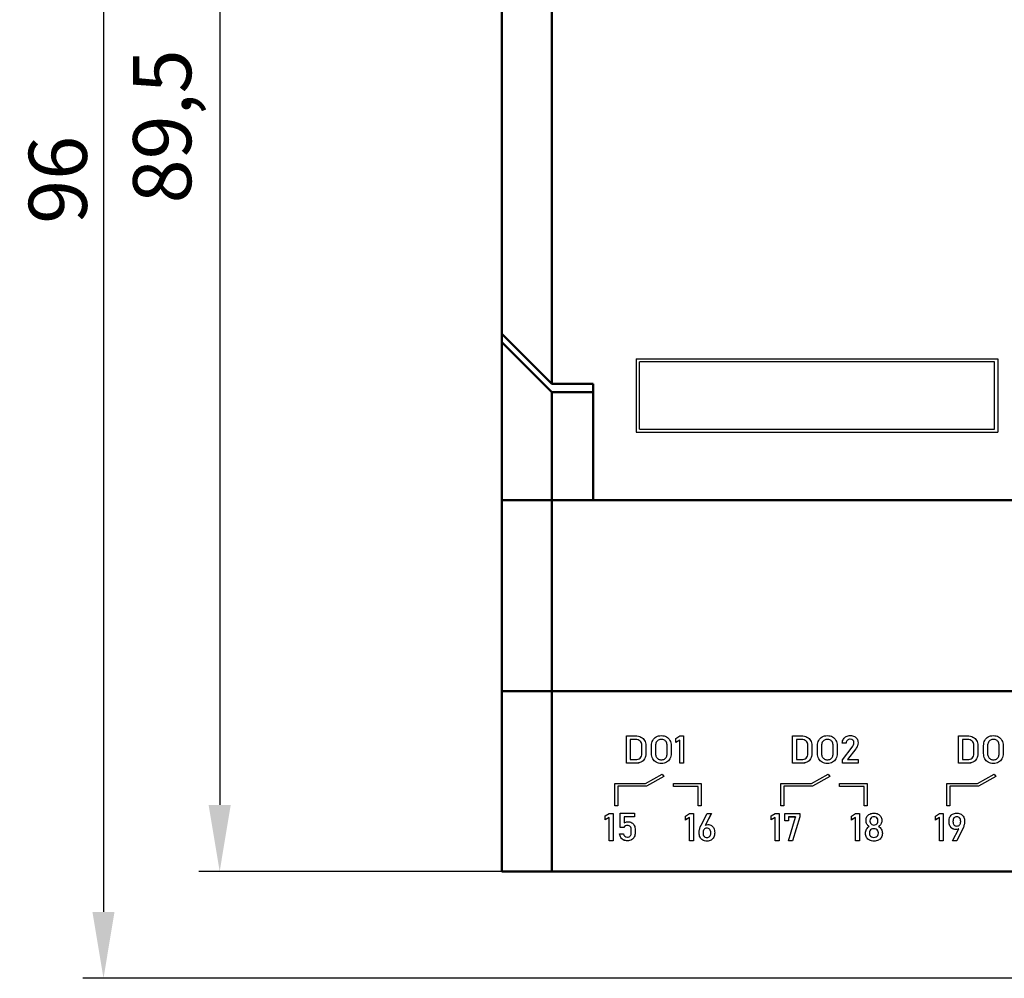
# Model space of a CAD drawing. Units: millimetres. Extents: x -174 to 1035, y 0 to 420.
# Drawn here: x 856 to 916, y 156 to 213 of the extents above; entities that cross this region are included whole.
import ezdxf

# ---------------------------------------------------------------- set-up
doc = ezdxf.new("R2010")
doc.units = ezdxf.units.MM
doc.layers.add('main', color=5, linetype='Continuous', lineweight=50)
doc.layers.add('РАЗМЕРЫ', color=7, linetype='Continuous', lineweight=25)
doc.layers.add('text', color=250, linetype='Continuous')
doc.styles.add('GOST', font='GOST.shx', dxfattribs={"width": 0.8, "oblique": 15})
doc.dimstyles.new('GOST', dxfattribs={"dimscale": 0, "dimtxt": 3.5, "dimasz": 4, "dimexe": 1.25, "dimexo": 0, "dimgap": 1, "dimtad": 1, "dimrnd": 0.5, "dimtxsty": 'GOST', "dimcen": 1, "dimclrd": 256, "dimclre": 256, "dimadec": 0, "dimazin": 2, "dimtfac": 1, "dimtdec": 4, "dimtmove": 0, "dimatfit": 1, "dimfxl": 1, "dimtolj": 1, "dimtzin": 0, "dimlwd": -1, "dimarcsym": 0})

# ---------------------------------------------------------------- blocks, each defined once
blk = doc.blocks.new('*D322')
at = {"layer": 'Defpoints', "color": 0}
for p in [(885.273, 251.828), (868.273, 162.128), (885.273, 162.128)]:
    blk.add_point(p, dxfattribs=at)
at = {"layer": 'РАЗМЕРЫ', "lineweight": -2}
for p, q in [((885.273, 251.828), (867.023, 251.828)), ((885.273, 162.128), (867.023, 162.128))]:
    blk.add_line(p, q, dxfattribs=at)
at = {"layer": 'РАЗМЕРЫ'}
blk.add_line((868.273, 247.828), (868.273, 166.128), dxfattribs=at)
for points in [[(868.939, 247.828), (867.606, 247.828), (868.273, 251.828)], [(867.606, 166.128), (868.939, 166.128), (868.273, 162.128)]]:
    blk.add_solid(points, dxfattribs=at)
at = {"layer": 'РАЗМЕРЫ', "color": 0, "ltscale": 0.4, "insert": (865.261, 206.978), "char_height": 3.5, "attachment_point": 5, "rotation": 90, "style": 'GOST'}
blk.add_mtext('89,5', dxfattribs=at)
blk = doc.blocks.new('*D324')
at = {"layer": 'Defpoints', "color": 0}
for p in [(885.273, 251.828), (861.273, 155.689), (922.723, 155.689)]:
    blk.add_point(p, dxfattribs=at)
at = {"layer": 'РАЗМЕРЫ', "lineweight": -2}
for p, q in [((885.273, 251.828), (860.023, 251.828)), ((922.723, 155.689), (860.023, 155.689))]:
    blk.add_line(p, q, dxfattribs=at)
at = {"layer": 'РАЗМЕРЫ'}
blk.add_line((861.273, 247.828), (861.273, 159.689), dxfattribs=at)
for points in [[(861.939, 247.828), (860.606, 247.828), (861.273, 251.828)], [(860.606, 159.689), (861.939, 159.689), (861.273, 155.689)]]:
    blk.add_solid(points, dxfattribs=at)
at = {"layer": 'РАЗМЕРЫ', "color": 0, "ltscale": 0.4, "insert": (858.523, 203.759), "char_height": 3.5, "attachment_point": 5, "rotation": 90, "style": 'GOST'}
blk.add_mtext('\\A1;96', dxfattribs=at)

msp = doc.modelspace()

# ---------------------------------------------------------------- linework, layer by layer
at = {"layer": 'main'}
for p, q in [((888.273, 222.478), (888.273, 191.478)), ((885.273, 194.478), (885.273, 219.478)), ((888.273, 191.478), (885.273, 194.478)), ((885.273, 193.978), (885.273, 194.478)), ((885.273, 184.478), (885.273, 193.978)), ((885.273, 193.978), (888.273, 190.978)), ((890.773, 191.478), (888.273, 191.478)), ((888.273, 190.978), (888.273, 184.478)), ((888.273, 190.978), (890.773, 190.978)), ((890.773, 184.478), (890.773, 191.478)), ((890.773, 190.978), (890.773, 184.478)), ((888.273, 184.478), (885.273, 184.478)), ((885.273, 172.978), (885.273, 184.478)), ((890.773, 184.478), (888.273, 184.478)), ((888.273, 184.478), (888.273, 172.978)), ((967.773, 184.478), (890.773, 184.478)), ((888.273, 172.978), (885.273, 172.978)), ((885.273, 162.128), (885.273, 172.978)), ((970.273, 172.978), (888.273, 172.978)), ((888.273, 172.978), (888.273, 162.128)), ((888.273, 162.128), (885.273, 162.128)), ((970.273, 162.128), (888.273, 162.128))]:
    msp.add_line(p, q, dxfattribs=at)
at = {"layer": 'text'}
for p, q in [((893.353, 192.98), (893.353, 188.569)), ((893.353, 192.98), (915.142, 192.98)), ((893.553, 188.74), (893.553, 192.809)), ((914.943, 192.809), (893.553, 192.809)), ((914.943, 188.74), (914.943, 192.809)), ((915.142, 192.98), (915.142, 188.569)), ((893.553, 188.74), (914.943, 188.74)), ((893.353, 188.569), (915.142, 188.569)), ((892.772, 170.283), (893.304, 170.283)), ((892.772, 168.632), (892.772, 170.283)), ((895.742, 170.126), (895.981, 170.283)), ((895.981, 170.283), (896.216, 170.283)), ((896.216, 170.283), (896.216, 168.632)), ((902.772, 170.283), (903.304, 170.283)), ((902.772, 168.632), (902.772, 170.283)), ((912.772, 170.283), (913.304, 170.283)), ((912.772, 168.632), (912.772, 170.283)), ((893.311, 170.065), (893.007, 170.065)), ((893.007, 170.065), (893.007, 170.063)), ((893.007, 170.063), (893.007, 168.853)), ((893.311, 170.063), (893.007, 170.063)), ((893.7, 169.703), (893.7, 169.701)), ((893.7, 169.215), (893.7, 169.701)), ((893.941, 169.692), (893.941, 169.224)), ((894.287, 169.224), (894.287, 169.692)), ((894.528, 169.701), (894.528, 169.7)), ((894.528, 169.7), (894.528, 169.216)), ((895.224, 169.701), (895.224, 169.7)), ((895.224, 169.216), (895.224, 169.7)), ((895.466, 169.692), (895.466, 169.224)), ((895.742, 169.887), (895.742, 170.126)), ((895.981, 170.033), (895.742, 169.889)), ((895.981, 170.031), (895.742, 169.887)), ((895.981, 170.033), (895.981, 170.031)), ((895.981, 168.632), (895.981, 170.031)), ((903.311, 170.065), (903.007, 170.065)), ((903.007, 170.065), (903.007, 170.063)), ((903.007, 170.063), (903.007, 168.853)), ((903.311, 170.063), (903.007, 170.063)), ((903.7, 169.703), (903.7, 169.701)), ((903.7, 169.215), (903.7, 169.701)), ((903.941, 169.692), (903.941, 169.224)), ((904.287, 169.224), (904.287, 169.692)), ((904.528, 169.701), (904.528, 169.7)), ((904.528, 169.7), (904.528, 169.216)), ((905.224, 169.701), (905.224, 169.7)), ((905.224, 169.216), (905.224, 169.7)), ((905.466, 169.692), (905.466, 169.224)), ((906.008, 169.853), (905.765, 169.853)), ((905.765, 169.851), (905.765, 169.852)), ((906.008, 169.851), (905.765, 169.851)), ((906.008, 169.854), (906.008, 169.852)), ((906.008, 169.852), (906.008, 169.851)), ((906.478, 169.874), (906.478, 169.872)), ((906.478, 169.87), (906.478, 169.872)), ((906.722, 169.87), (906.722, 169.869)), ((913.311, 170.065), (913.007, 170.065)), ((913.007, 170.065), (913.007, 170.063)), ((913.007, 170.063), (913.007, 168.853)), ((913.311, 170.063), (913.007, 170.063)), ((913.7, 169.703), (913.7, 169.701)), ((913.7, 169.215), (913.7, 169.701)), ((913.941, 169.692), (913.941, 169.224)), ((914.287, 169.224), (914.287, 169.692)), ((914.528, 169.701), (914.528, 169.7)), ((914.528, 169.7), (914.528, 169.216)), ((915.224, 169.701), (915.224, 169.7)), ((915.224, 169.216), (915.224, 169.7)), ((915.466, 169.692), (915.466, 169.224)), ((905.786, 168.834), (906.37, 169.601)), ((906.582, 169.504), (906.097, 168.854)), ((906.582, 169.502), (906.097, 168.853)), ((893.302, 168.634), (892.772, 168.634)), ((893.302, 168.632), (892.772, 168.632)), ((893.007, 168.853), (893.311, 168.853)), ((896.216, 168.634), (895.981, 168.634)), ((896.216, 168.632), (895.981, 168.632)), ((903.302, 168.634), (902.772, 168.634)), ((903.302, 168.632), (902.772, 168.632)), ((903.007, 168.853), (903.311, 168.853)), ((905.786, 168.632), (905.786, 168.834)), ((906.731, 168.634), (905.786, 168.634)), ((906.731, 168.632), (905.786, 168.632)), ((906.097, 168.854), (906.097, 168.853)), ((906.097, 168.853), (906.731, 168.853)), ((906.731, 168.853), (906.731, 168.632)), ((913.302, 168.634), (912.772, 168.634)), ((913.302, 168.632), (912.772, 168.632)), ((913.007, 168.853), (913.311, 168.853)), ((893.924, 167.426), (894.927, 167.986)), ((894.927, 167.986), (895.019, 167.83)), ((903.924, 167.426), (904.927, 167.986)), ((904.927, 167.986), (905.019, 167.83)), ((913.924, 167.426), (914.927, 167.986)), ((914.927, 167.986), (915.019, 167.83)), ((892.073, 167.426), (893.924, 167.426)), ((892.073, 166.077), (892.073, 167.426)), ((895.018, 167.831), (893.973, 167.248)), ((895.019, 167.83), (893.973, 167.246)), ((895.602, 167.426), (897.273, 167.426)), ((895.602, 167.236), (895.602, 167.426)), ((897.273, 167.426), (897.273, 166.067)), ((902.073, 167.426), (903.924, 167.426)), ((902.073, 166.077), (902.073, 167.426)), ((905.018, 167.831), (903.973, 167.248)), ((905.019, 167.83), (903.973, 167.246)), ((905.602, 167.426), (907.273, 167.426)), ((905.602, 167.236), (905.602, 167.426)), ((907.273, 167.426), (907.273, 166.067)), ((912.073, 167.426), (913.924, 167.426)), ((912.073, 166.077), (912.073, 167.426)), ((915.018, 167.831), (913.973, 167.248)), ((915.019, 167.83), (913.973, 167.246)), ((893.973, 167.248), (892.245, 167.248)), ((892.245, 167.248), (892.245, 167.246)), ((892.245, 167.246), (892.245, 166.077)), ((893.973, 167.246), (892.245, 167.246)), ((893.973, 167.248), (893.973, 167.246)), ((897.101, 167.238), (895.602, 167.238)), ((897.101, 167.236), (895.602, 167.236)), ((897.101, 167.238), (897.101, 167.236)), ((897.101, 166.067), (897.101, 167.236)), ((903.973, 167.248), (902.245, 167.248)), ((902.245, 167.248), (902.245, 167.246)), ((902.245, 167.246), (902.245, 166.077)), ((903.973, 167.246), (902.245, 167.246)), ((903.973, 167.248), (903.973, 167.246)), ((907.101, 167.238), (905.602, 167.238)), ((907.101, 167.236), (905.602, 167.236)), ((907.101, 167.238), (907.101, 167.236)), ((907.101, 166.067), (907.101, 167.236)), ((913.973, 167.248), (912.245, 167.248)), ((912.245, 167.248), (912.245, 167.246)), ((912.245, 167.246), (912.245, 166.077)), ((913.973, 167.246), (912.245, 167.246)), ((913.973, 167.248), (913.973, 167.246)), ((892.245, 166.079), (892.073, 166.079)), ((892.245, 166.077), (892.073, 166.077)), ((897.273, 166.069), (897.101, 166.069)), ((897.273, 166.067), (897.101, 166.067)), ((902.245, 166.079), (902.073, 166.079)), ((902.245, 166.077), (902.073, 166.077)), ((907.273, 166.069), (907.101, 166.069)), ((907.273, 166.067), (907.101, 166.067)), ((912.245, 166.079), (912.073, 166.079)), ((912.245, 166.077), (912.073, 166.077)), ((891.496, 165.461), (891.735, 165.618)), ((891.735, 165.618), (891.97, 165.618)), ((891.97, 165.618), (891.97, 163.967)), ((892.398, 165.634), (893.252, 165.634)), ((892.398, 164.765), (892.398, 165.634)), ((893.252, 165.634), (893.252, 165.414)), ((896.333, 165.459), (896.572, 165.616)), ((896.572, 165.616), (896.807, 165.616)), ((896.807, 165.616), (896.807, 163.965)), ((897.269, 164.905), (897.633, 165.616)), ((897.887, 165.616), (897.513, 164.895)), ((897.886, 165.616), (897.513, 164.897)), ((897.633, 165.616), (897.887, 165.616)), ((901.496, 165.461), (901.735, 165.618)), ((901.735, 165.618), (901.97, 165.618)), ((901.97, 165.618), (901.97, 163.967)), ((902.304, 165.618), (903.216, 165.618)), ((902.304, 165.161), (902.304, 165.618)), ((903.216, 165.618), (903.216, 165.412)), ((906.333, 165.459), (906.572, 165.616)), ((906.572, 165.616), (906.807, 165.616)), ((906.807, 165.616), (906.807, 163.965)), ((911.386, 165.459), (911.625, 165.616)), ((911.625, 165.616), (911.86, 165.616)), ((911.86, 165.616), (911.86, 163.965)), ((891.496, 165.222), (891.496, 165.461)), ((891.735, 165.368), (891.496, 165.224)), ((891.735, 165.366), (891.496, 165.222)), ((891.735, 165.368), (891.735, 165.366)), ((891.735, 163.967), (891.735, 165.366)), ((893.252, 165.416), (892.633, 165.416)), ((892.633, 165.416), (892.633, 165.414)), ((892.633, 165.414), (892.633, 165.043)), ((893.252, 165.414), (892.633, 165.414)), ((896.333, 165.219), (896.333, 165.459)), ((896.572, 165.365), (896.333, 165.221)), ((896.572, 165.363), (896.333, 165.219)), ((896.572, 165.365), (896.572, 165.363)), ((896.572, 163.965), (896.572, 165.363)), ((897.513, 164.897), (897.513, 164.895)), ((901.496, 165.222), (901.496, 165.461)), ((901.735, 165.368), (901.496, 165.224)), ((901.735, 165.366), (901.496, 165.222)), ((901.735, 165.368), (901.735, 165.366)), ((901.735, 163.967), (901.735, 165.366)), ((902.539, 165.162), (902.304, 165.162)), ((902.539, 165.161), (902.304, 165.161)), ((902.532, 163.967), (902.966, 165.398)), ((902.966, 165.4), (902.539, 165.4)), ((902.539, 165.4), (902.539, 165.398)), ((902.539, 165.398), (902.539, 165.161)), ((902.966, 165.398), (902.539, 165.398)), ((903.216, 165.414), (902.783, 163.969)), ((903.216, 165.412), (902.783, 163.967)), ((902.966, 165.4), (902.966, 165.398)), ((906.333, 165.219), (906.333, 165.459)), ((906.572, 165.365), (906.333, 165.221)), ((906.572, 165.363), (906.333, 165.219)), ((906.572, 165.365), (906.572, 165.363)), ((906.572, 163.965), (906.572, 165.363)), ((907.204, 165.159), (907.204, 165.199)), ((907.44, 165.177), (907.44, 165.175)), ((907.44, 165.175), (907.44, 165.158)), ((907.917, 165.178), (907.917, 165.176)), ((907.917, 165.16), (907.917, 165.176)), ((908.152, 165.199), (908.152, 165.159)), ((911.386, 165.219), (911.386, 165.459)), ((911.625, 165.365), (911.386, 165.221)), ((911.625, 165.363), (911.386, 165.219)), ((911.625, 165.365), (911.625, 165.363)), ((911.625, 163.965), (911.625, 165.363)), ((912.206, 165.126), (912.206, 165.127)), ((912.441, 165.137), (912.441, 165.135)), ((912.441, 165.135), (912.441, 165.134)), ((912.906, 165.138), (912.906, 165.136)), ((912.906, 165.135), (912.906, 165.136)), ((913.141, 165.121), (913.141, 165.12)), ((892.361, 164.382), (892.596, 164.382)), ((892.361, 164.381), (892.361, 164.382)), ((892.612, 164.766), (892.398, 164.766)), ((892.612, 164.765), (892.398, 164.765)), ((892.596, 164.382), (892.596, 164.381)), ((892.612, 164.766), (892.612, 164.765)), ((893.065, 164.613), (893.065, 164.611)), ((893.065, 164.473), (893.065, 164.611)), ((893.3, 164.611), (893.3, 164.473)), ((897.153, 164.446), (897.153, 164.447)), ((897.388, 164.434), (897.388, 164.432)), ((897.388, 164.432), (897.388, 164.431)), ((897.852, 164.435), (897.852, 164.434)), ((897.852, 164.432), (897.852, 164.434)), ((898.088, 164.453), (898.088, 164.452)), ((907.17, 164.406), (907.17, 164.434)), ((907.4, 164.832), (907.4, 164.831)), ((907.404, 164.44), (907.404, 164.438)), ((907.404, 164.438), (907.404, 164.421)), ((907.953, 164.832), (907.953, 164.831)), ((907.953, 164.441), (907.953, 164.439)), ((907.953, 164.423), (907.953, 164.439)), ((908.187, 164.434), (908.187, 164.406)), ((912.412, 163.965), (912.785, 164.689)), ((913.023, 164.674), (912.666, 163.966)), ((913.023, 164.672), (912.666, 163.965)), ((912.785, 164.69), (912.785, 164.689)), ((913.038, 164.704), (913.038, 164.702)), ((913.052, 164.734), (913.052, 164.732)), ((891.97, 163.969), (891.735, 163.969)), ((891.97, 163.967), (891.735, 163.967)), ((896.807, 163.966), (896.572, 163.966)), ((896.807, 163.965), (896.572, 163.965)), ((901.97, 163.969), (901.735, 163.969)), ((901.97, 163.967), (901.735, 163.967)), ((902.783, 163.967), (902.532, 163.967)), ((902.783, 163.969), (902.533, 163.969)), ((902.783, 163.969), (902.783, 163.967)), ((906.807, 163.966), (906.572, 163.966)), ((906.807, 163.965), (906.572, 163.965)), ((911.86, 163.966), (911.625, 163.966)), ((911.86, 163.965), (911.625, 163.965)), ((912.666, 163.965), (912.412, 163.965)), ((912.666, 163.966), (912.413, 163.966)), ((912.666, 163.966), (912.666, 163.965))]:
    msp.add_line(p, q, dxfattribs=at)
for points in [[(893.304, 170.283), (893.438, 170.283), (893.553, 170.26), (893.648, 170.214)], [(894.361, 170.011), (894.409, 170.103), (894.478, 170.175), (894.567, 170.225)], [(894.567, 170.225), (894.657, 170.275), (894.76, 170.3), (894.876, 170.3)], [(894.876, 170.3), (894.993, 170.3), (895.096, 170.275), (895.185, 170.225)], [(895.185, 170.225), (895.274, 170.175), (895.344, 170.103), (895.392, 170.011)], [(903.304, 170.283), (903.438, 170.283), (903.553, 170.26), (903.648, 170.214)], [(904.361, 170.011), (904.409, 170.103), (904.478, 170.175), (904.567, 170.225)], [(904.567, 170.225), (904.657, 170.275), (904.76, 170.3), (904.876, 170.3)], [(904.876, 170.3), (904.993, 170.3), (905.096, 170.275), (905.185, 170.225)], [(905.185, 170.225), (905.274, 170.175), (905.344, 170.103), (905.392, 170.011)], [(905.85, 170.094), (905.893, 170.161), (905.948, 170.213), (906.015, 170.247)], [(906.015, 170.247), (906.083, 170.283), (906.161, 170.3), (906.249, 170.3)], [(906.249, 170.3), (906.349, 170.3), (906.434, 170.283), (906.505, 170.25)], [(906.505, 170.25), (906.576, 170.216), (906.63, 170.167), (906.667, 170.103)], [(913.304, 170.283), (913.438, 170.283), (913.553, 170.26), (913.648, 170.214)], [(914.361, 170.011), (914.409, 170.103), (914.478, 170.175), (914.567, 170.225)], [(914.567, 170.225), (914.657, 170.275), (914.76, 170.3), (914.876, 170.3)], [(914.876, 170.3), (914.993, 170.3), (915.096, 170.275), (915.185, 170.225)], [(915.185, 170.225), (915.274, 170.175), (915.344, 170.103), (915.392, 170.011)], [(893.598, 169.97), (893.53, 170.033), (893.434, 170.065), (893.311, 170.065)], [(893.598, 169.968), (893.53, 170.032), (893.434, 170.063), (893.311, 170.063)], [(893.7, 169.703), (893.7, 169.818), (893.666, 169.907), (893.598, 169.97)], [(893.7, 169.701), (893.7, 169.816), (893.666, 169.905), (893.598, 169.968)], [(893.648, 170.214), (893.744, 170.168), (893.816, 170.1), (893.866, 170.012)], [(893.866, 170.012), (893.916, 169.923), (893.941, 169.817), (893.941, 169.692)], [(894.287, 169.692), (894.287, 169.813), (894.312, 169.92), (894.361, 170.011)], [(894.572, 169.897), (894.542, 169.841), (894.528, 169.776), (894.528, 169.701)], [(894.572, 169.896), (894.542, 169.839), (894.528, 169.774), (894.528, 169.7)], [(894.694, 170.028), (894.641, 169.997), (894.6, 169.954), (894.572, 169.897)], [(894.694, 170.026), (894.641, 169.995), (894.6, 169.952), (894.572, 169.896)], [(894.876, 170.074), (894.807, 170.074), (894.746, 170.058), (894.694, 170.028)], [(894.876, 170.072), (894.807, 170.072), (894.746, 170.057), (894.694, 170.026)], [(895.059, 170.028), (895.006, 170.058), (894.945, 170.074), (894.876, 170.074)], [(895.059, 170.026), (895.006, 170.057), (894.945, 170.072), (894.876, 170.072)], [(895.181, 169.897), (895.152, 169.954), (895.112, 169.997), (895.059, 170.028)], [(895.181, 169.896), (895.152, 169.952), (895.112, 169.995), (895.059, 170.026)], [(895.224, 169.701), (895.224, 169.776), (895.21, 169.841), (895.181, 169.897)], [(895.224, 169.7), (895.224, 169.774), (895.21, 169.839), (895.181, 169.896)], [(895.392, 170.011), (895.441, 169.92), (895.466, 169.813), (895.466, 169.692)], [(903.598, 169.97), (903.53, 170.033), (903.434, 170.065), (903.311, 170.065)], [(903.598, 169.968), (903.53, 170.032), (903.434, 170.063), (903.311, 170.063)], [(903.7, 169.703), (903.7, 169.818), (903.666, 169.907), (903.598, 169.97)], [(903.7, 169.701), (903.7, 169.816), (903.666, 169.905), (903.598, 169.968)], [(903.648, 170.214), (903.744, 170.168), (903.816, 170.1), (903.866, 170.012)], [(903.866, 170.012), (903.916, 169.923), (903.941, 169.817), (903.941, 169.692)], [(904.287, 169.692), (904.287, 169.813), (904.312, 169.92), (904.361, 170.011)], [(904.572, 169.897), (904.542, 169.841), (904.528, 169.776), (904.528, 169.701)], [(904.572, 169.896), (904.542, 169.839), (904.528, 169.774), (904.528, 169.7)], [(904.694, 170.028), (904.641, 169.997), (904.6, 169.954), (904.572, 169.897)], [(904.694, 170.026), (904.641, 169.995), (904.6, 169.952), (904.572, 169.896)], [(904.876, 170.074), (904.807, 170.074), (904.746, 170.058), (904.694, 170.028)], [(904.876, 170.072), (904.807, 170.072), (904.746, 170.057), (904.694, 170.026)], [(905.059, 170.028), (905.006, 170.058), (904.945, 170.074), (904.876, 170.074)], [(905.059, 170.026), (905.006, 170.057), (904.945, 170.072), (904.876, 170.072)], [(905.181, 169.897), (905.152, 169.954), (905.112, 169.997), (905.059, 170.028)], [(905.181, 169.896), (905.152, 169.952), (905.112, 169.995), (905.059, 170.026)], [(905.224, 169.701), (905.224, 169.776), (905.21, 169.841), (905.181, 169.897)], [(905.224, 169.7), (905.224, 169.774), (905.21, 169.839), (905.181, 169.896)], [(905.392, 170.011), (905.441, 169.92), (905.466, 169.813), (905.466, 169.692)], [(905.765, 169.852), (905.779, 169.947), (905.807, 170.027), (905.85, 170.094)], [(906.086, 170.022), (906.043, 169.982), (906.018, 169.926), (906.008, 169.854)], [(906.086, 170.021), (906.043, 169.981), (906.018, 169.925), (906.008, 169.852)], [(906.252, 170.082), (906.183, 170.082), (906.128, 170.062), (906.086, 170.022)], [(906.252, 170.08), (906.183, 170.08), (906.128, 170.06), (906.086, 170.021)], [(906.419, 170.027), (906.38, 170.064), (906.324, 170.082), (906.252, 170.082)], [(906.419, 170.026), (906.38, 170.062), (906.324, 170.08), (906.252, 170.08)], [(906.37, 169.601), (906.404, 169.645), (906.43, 169.69), (906.449, 169.738)], [(906.478, 169.874), (906.478, 169.94), (906.458, 169.991), (906.419, 170.027)], [(906.478, 169.872), (906.478, 169.938), (906.458, 169.989), (906.419, 170.026)], [(906.449, 169.738), (906.468, 169.785), (906.478, 169.829), (906.478, 169.87)], [(906.685, 169.688), (906.661, 169.624), (906.626, 169.563), (906.582, 169.504)], [(906.685, 169.686), (906.661, 169.623), (906.626, 169.561), (906.582, 169.502)], [(906.667, 170.103), (906.704, 170.039), (906.722, 169.961), (906.722, 169.87)], [(906.722, 169.87), (906.722, 169.812), (906.71, 169.751), (906.685, 169.688)], [(906.722, 169.869), (906.722, 169.811), (906.71, 169.75), (906.685, 169.686)], [(913.598, 169.97), (913.53, 170.033), (913.434, 170.065), (913.311, 170.065)], [(913.598, 169.968), (913.53, 170.032), (913.434, 170.063), (913.311, 170.063)], [(913.7, 169.703), (913.7, 169.818), (913.666, 169.907), (913.598, 169.97)], [(913.7, 169.701), (913.7, 169.816), (913.666, 169.905), (913.598, 169.968)], [(913.648, 170.214), (913.744, 170.168), (913.816, 170.1), (913.866, 170.012)], [(913.866, 170.012), (913.916, 169.923), (913.941, 169.817), (913.941, 169.692)], [(914.287, 169.692), (914.287, 169.813), (914.312, 169.92), (914.361, 170.011)], [(914.572, 169.897), (914.542, 169.841), (914.528, 169.776), (914.528, 169.701)], [(914.572, 169.896), (914.542, 169.839), (914.528, 169.774), (914.528, 169.7)], [(914.694, 170.028), (914.641, 169.997), (914.6, 169.954), (914.572, 169.897)], [(914.694, 170.026), (914.641, 169.995), (914.6, 169.952), (914.572, 169.896)], [(914.876, 170.074), (914.807, 170.074), (914.746, 170.058), (914.694, 170.028)], [(914.876, 170.072), (914.807, 170.072), (914.746, 170.057), (914.694, 170.026)], [(915.059, 170.028), (915.006, 170.058), (914.945, 170.074), (914.876, 170.074)], [(915.059, 170.026), (915.006, 170.057), (914.945, 170.072), (914.876, 170.072)], [(915.181, 169.897), (915.152, 169.954), (915.112, 169.997), (915.059, 170.028)], [(915.181, 169.896), (915.152, 169.952), (915.112, 169.995), (915.059, 170.026)], [(915.224, 169.701), (915.224, 169.776), (915.21, 169.841), (915.181, 169.897)], [(915.224, 169.7), (915.224, 169.774), (915.21, 169.839), (915.181, 169.896)], [(915.392, 170.011), (915.441, 169.92), (915.466, 169.813), (915.466, 169.692)], [(893.598, 168.948), (893.666, 169.011), (893.7, 169.1), (893.7, 169.215)], [(893.941, 169.226), (893.941, 169.101), (893.916, 168.994), (893.866, 168.906)], [(893.941, 169.224), (893.941, 169.099), (893.916, 168.993), (893.866, 168.904)], [(894.361, 168.906), (894.312, 168.998), (894.287, 169.105), (894.287, 169.226)], [(894.361, 168.904), (894.312, 168.996), (894.287, 169.103), (894.287, 169.224)], [(894.528, 169.216), (894.528, 169.142), (894.542, 169.077), (894.572, 169.02)], [(895.181, 169.02), (895.21, 169.077), (895.224, 169.142), (895.224, 169.216)], [(895.466, 169.226), (895.466, 169.105), (895.441, 168.998), (895.392, 168.906)], [(895.466, 169.224), (895.466, 169.103), (895.441, 168.996), (895.392, 168.904)], [(903.598, 168.948), (903.666, 169.011), (903.7, 169.1), (903.7, 169.215)], [(903.941, 169.226), (903.941, 169.101), (903.916, 168.994), (903.866, 168.906)], [(903.941, 169.224), (903.941, 169.099), (903.916, 168.993), (903.866, 168.904)], [(904.361, 168.906), (904.312, 168.998), (904.287, 169.105), (904.287, 169.226)], [(904.361, 168.904), (904.312, 168.996), (904.287, 169.103), (904.287, 169.224)], [(904.528, 169.216), (904.528, 169.142), (904.542, 169.077), (904.572, 169.02)], [(905.181, 169.02), (905.21, 169.077), (905.224, 169.142), (905.224, 169.216)], [(905.466, 169.226), (905.466, 169.105), (905.441, 168.998), (905.392, 168.906)], [(905.466, 169.224), (905.466, 169.103), (905.441, 168.996), (905.392, 168.904)], [(913.598, 168.948), (913.666, 169.011), (913.7, 169.1), (913.7, 169.215)], [(913.941, 169.226), (913.941, 169.101), (913.916, 168.994), (913.866, 168.906)], [(913.941, 169.224), (913.941, 169.099), (913.916, 168.993), (913.866, 168.904)], [(914.361, 168.906), (914.312, 168.998), (914.287, 169.105), (914.287, 169.226)], [(914.361, 168.904), (914.312, 168.996), (914.287, 169.103), (914.287, 169.224)], [(914.528, 169.216), (914.528, 169.142), (914.542, 169.077), (914.572, 169.02)], [(915.181, 169.02), (915.21, 169.077), (915.224, 169.142), (915.224, 169.216)], [(915.466, 169.226), (915.466, 169.105), (915.441, 168.998), (915.392, 168.906)], [(915.466, 169.224), (915.466, 169.103), (915.441, 168.996), (915.392, 168.904)], [(893.648, 168.704), (893.552, 168.657), (893.437, 168.634), (893.302, 168.634)], [(893.648, 168.702), (893.552, 168.656), (893.437, 168.632), (893.302, 168.632)], [(893.311, 168.853), (893.434, 168.853), (893.53, 168.884), (893.598, 168.948)], [(893.866, 168.906), (893.816, 168.817), (893.744, 168.75), (893.648, 168.704)], [(893.866, 168.904), (893.816, 168.815), (893.744, 168.748), (893.648, 168.702)], [(894.567, 168.693), (894.478, 168.743), (894.409, 168.814), (894.361, 168.906)], [(894.567, 168.691), (894.478, 168.741), (894.409, 168.812), (894.361, 168.904)], [(894.876, 168.617), (894.76, 168.617), (894.657, 168.642), (894.567, 168.693)], [(894.876, 168.615), (894.76, 168.615), (894.657, 168.641), (894.567, 168.691)], [(894.572, 169.02), (894.6, 168.964), (894.641, 168.92), (894.694, 168.89)], [(894.694, 168.89), (894.746, 168.859), (894.807, 168.844), (894.876, 168.844)], [(894.876, 168.844), (894.945, 168.844), (895.006, 168.859), (895.059, 168.89)], [(895.185, 168.693), (895.096, 168.642), (894.993, 168.617), (894.876, 168.617)], [(895.185, 168.691), (895.096, 168.641), (894.993, 168.615), (894.876, 168.615)], [(895.059, 168.89), (895.112, 168.92), (895.152, 168.964), (895.181, 169.02)], [(895.392, 168.906), (895.344, 168.814), (895.274, 168.743), (895.185, 168.693)], [(895.392, 168.904), (895.344, 168.812), (895.274, 168.741), (895.185, 168.691)], [(903.648, 168.704), (903.552, 168.657), (903.437, 168.634), (903.302, 168.634)], [(903.648, 168.702), (903.552, 168.656), (903.437, 168.632), (903.302, 168.632)], [(903.311, 168.853), (903.434, 168.853), (903.53, 168.884), (903.598, 168.948)], [(903.866, 168.906), (903.816, 168.817), (903.744, 168.75), (903.648, 168.704)], [(903.866, 168.904), (903.816, 168.815), (903.744, 168.748), (903.648, 168.702)], [(904.567, 168.693), (904.478, 168.743), (904.409, 168.814), (904.361, 168.906)], [(904.567, 168.691), (904.478, 168.741), (904.409, 168.812), (904.361, 168.904)], [(904.876, 168.617), (904.76, 168.617), (904.657, 168.642), (904.567, 168.693)], [(904.876, 168.615), (904.76, 168.615), (904.657, 168.641), (904.567, 168.691)], [(904.572, 169.02), (904.6, 168.964), (904.641, 168.92), (904.694, 168.89)], [(904.694, 168.89), (904.746, 168.859), (904.807, 168.844), (904.876, 168.844)], [(904.876, 168.844), (904.945, 168.844), (905.006, 168.859), (905.059, 168.89)], [(905.185, 168.693), (905.096, 168.642), (904.993, 168.617), (904.876, 168.617)], [(905.185, 168.691), (905.096, 168.641), (904.993, 168.615), (904.876, 168.615)], [(905.059, 168.89), (905.112, 168.92), (905.152, 168.964), (905.181, 169.02)], [(905.392, 168.906), (905.344, 168.814), (905.274, 168.743), (905.185, 168.693)], [(905.392, 168.904), (905.344, 168.812), (905.274, 168.741), (905.185, 168.691)], [(913.648, 168.704), (913.552, 168.657), (913.437, 168.634), (913.302, 168.634)], [(913.648, 168.702), (913.552, 168.656), (913.437, 168.632), (913.302, 168.632)], [(913.311, 168.853), (913.434, 168.853), (913.53, 168.884), (913.598, 168.948)], [(913.866, 168.906), (913.816, 168.817), (913.744, 168.75), (913.648, 168.704)], [(913.866, 168.904), (913.816, 168.815), (913.744, 168.748), (913.648, 168.702)], [(914.567, 168.693), (914.478, 168.743), (914.409, 168.814), (914.361, 168.906)], [(914.567, 168.691), (914.478, 168.741), (914.409, 168.812), (914.361, 168.904)], [(914.876, 168.617), (914.76, 168.617), (914.657, 168.642), (914.567, 168.693)], [(914.876, 168.615), (914.76, 168.615), (914.657, 168.641), (914.567, 168.691)], [(914.572, 169.02), (914.6, 168.964), (914.641, 168.92), (914.694, 168.89)], [(914.694, 168.89), (914.746, 168.859), (914.807, 168.844), (914.876, 168.844)], [(914.876, 168.844), (914.945, 168.844), (915.006, 168.859), (915.059, 168.89)], [(915.185, 168.693), (915.096, 168.642), (914.993, 168.617), (914.876, 168.617)], [(915.185, 168.691), (915.096, 168.641), (914.993, 168.615), (914.876, 168.615)], [(915.059, 168.89), (915.112, 168.92), (915.152, 168.964), (915.181, 169.02)], [(915.392, 168.906), (915.344, 168.814), (915.274, 168.743), (915.185, 168.693)], [(915.392, 168.904), (915.344, 168.812), (915.274, 168.741), (915.185, 168.691)], [(907.263, 165.426), (907.302, 165.492), (907.358, 165.543), (907.429, 165.579)], [(907.429, 165.579), (907.501, 165.614), (907.584, 165.633), (907.679, 165.633)], [(907.679, 165.633), (907.773, 165.633), (907.856, 165.614), (907.927, 165.579)], [(907.927, 165.579), (907.999, 165.543), (908.054, 165.492), (908.093, 165.426)], [(912.261, 165.401), (912.297, 165.476), (912.35, 165.534), (912.421, 165.573)], [(912.421, 165.573), (912.491, 165.613), (912.576, 165.633), (912.674, 165.633)], [(912.674, 165.633), (912.772, 165.633), (912.857, 165.612), (912.927, 165.572)], [(912.927, 165.572), (912.996, 165.532), (913.05, 165.474), (913.086, 165.397)], [(892.633, 165.043), (892.662, 165.066), (892.695, 165.084), (892.731, 165.097)], [(892.829, 164.896), (892.788, 164.896), (892.749, 164.884), (892.711, 164.862)], [(892.829, 164.894), (892.788, 164.894), (892.749, 164.883), (892.711, 164.86)], [(892.731, 165.097), (892.767, 165.11), (892.804, 165.117), (892.842, 165.117)], [(893.004, 164.821), (892.962, 164.871), (892.904, 164.896), (892.829, 164.896)], [(893.004, 164.82), (892.962, 164.869), (892.904, 164.894), (892.829, 164.894)], [(892.842, 165.117), (892.938, 165.117), (893.021, 165.097), (893.09, 165.058)], [(893.09, 165.058), (893.159, 165.018), (893.211, 164.961), (893.247, 164.885)], [(893.247, 164.885), (893.283, 164.809), (893.3, 164.718), (893.3, 164.611)], [(897.253, 164.872), (897.258, 164.883), (897.264, 164.894), (897.269, 164.905)], [(897.513, 164.895), (897.523, 164.903), (897.533, 164.91), (897.545, 164.916)], [(897.545, 164.916), (897.581, 164.936), (897.625, 164.945), (897.674, 164.945)], [(897.674, 164.945), (897.76, 164.945), (897.835, 164.926), (897.897, 164.888)], [(897.897, 164.888), (897.959, 164.849), (898.007, 164.793), (898.039, 164.719)], [(907.204, 165.199), (907.204, 165.285), (907.224, 165.361), (907.263, 165.426)], [(907.258, 164.97), (907.222, 165.031), (907.204, 165.094), (907.204, 165.161)], [(907.258, 164.969), (907.222, 165.029), (907.204, 165.092), (907.204, 165.159)], [(907.4, 164.832), (907.341, 164.864), (907.294, 164.91), (907.258, 164.97)], [(907.4, 164.831), (907.341, 164.863), (907.294, 164.909), (907.258, 164.969)], [(907.47, 165.3), (907.449, 165.265), (907.44, 165.224), (907.44, 165.177)], [(907.47, 165.298), (907.449, 165.263), (907.44, 165.222), (907.44, 165.175)], [(907.44, 165.158), (907.44, 165.11), (907.449, 165.068), (907.47, 165.031)], [(907.554, 165.383), (907.518, 165.363), (907.49, 165.336), (907.47, 165.3)], [(907.554, 165.381), (907.518, 165.362), (907.49, 165.334), (907.47, 165.298)], [(907.47, 165.031), (907.49, 164.995), (907.518, 164.966), (907.554, 164.946)], [(907.679, 165.411), (907.631, 165.411), (907.59, 165.402), (907.554, 165.383)], [(907.679, 165.41), (907.631, 165.41), (907.59, 165.4), (907.554, 165.381)], [(907.554, 164.946), (907.59, 164.926), (907.631, 164.916), (907.679, 164.916)], [(907.803, 165.383), (907.767, 165.402), (907.725, 165.411), (907.679, 165.411)], [(907.803, 165.381), (907.767, 165.4), (907.725, 165.41), (907.679, 165.41)], [(907.679, 164.916), (907.725, 164.916), (907.767, 164.926), (907.803, 164.946)], [(907.887, 165.3), (907.867, 165.336), (907.839, 165.363), (907.803, 165.383)], [(907.887, 165.298), (907.867, 165.334), (907.839, 165.362), (907.803, 165.381)], [(907.803, 164.946), (907.839, 164.966), (907.867, 164.995), (907.887, 165.032)], [(907.917, 165.178), (907.917, 165.224), (907.907, 165.265), (907.887, 165.3)], [(907.917, 165.176), (907.917, 165.222), (907.907, 165.263), (907.887, 165.298)], [(907.887, 165.032), (907.907, 165.069), (907.917, 165.112), (907.917, 165.16)], [(908.097, 164.969), (908.061, 164.909), (908.013, 164.863), (907.953, 164.832)], [(908.097, 164.967), (908.061, 164.907), (908.013, 164.862), (907.953, 164.831)], [(908.093, 165.426), (908.133, 165.361), (908.152, 165.285), (908.152, 165.199)], [(908.152, 165.161), (908.152, 165.093), (908.134, 165.029), (908.097, 164.969)], [(908.152, 165.159), (908.152, 165.091), (908.134, 165.027), (908.097, 164.967)], [(912.206, 165.127), (912.206, 165.234), (912.224, 165.325), (912.261, 165.401)], [(912.256, 164.874), (912.223, 164.947), (912.206, 165.032), (912.206, 165.128)], [(912.256, 164.872), (912.223, 164.945), (912.206, 165.03), (912.206, 165.126)], [(912.502, 165.34), (912.461, 165.292), (912.441, 165.225), (912.441, 165.137)], [(912.502, 165.338), (912.461, 165.291), (912.441, 165.223), (912.441, 165.135)], [(912.441, 165.134), (912.441, 165.045), (912.461, 164.976), (912.502, 164.927)], [(912.674, 165.411), (912.6, 165.411), (912.542, 165.388), (912.502, 165.34)], [(912.674, 165.41), (912.6, 165.41), (912.542, 165.386), (912.502, 165.338)], [(912.502, 164.927), (912.542, 164.878), (912.6, 164.854), (912.674, 164.854)], [(912.845, 165.34), (912.805, 165.388), (912.748, 165.411), (912.674, 165.411)], [(912.845, 165.338), (912.805, 165.386), (912.748, 165.41), (912.674, 165.41)], [(912.674, 164.854), (912.748, 164.854), (912.805, 164.878), (912.845, 164.927)], [(912.906, 165.138), (912.906, 165.225), (912.886, 165.292), (912.845, 165.34)], [(912.906, 165.136), (912.906, 165.223), (912.886, 165.291), (912.845, 165.338)], [(912.845, 164.927), (912.886, 164.976), (912.906, 165.046), (912.906, 165.135)], [(913.118, 164.933), (913.102, 164.866), (913.08, 164.8), (913.052, 164.734)], [(913.118, 164.931), (913.102, 164.864), (913.08, 164.798), (913.052, 164.732)], [(913.086, 165.397), (913.123, 165.321), (913.141, 165.229), (913.141, 165.121)], [(913.141, 165.122), (913.141, 165.063), (913.133, 165), (913.118, 164.933)], [(913.141, 165.12), (913.141, 165.061), (913.133, 164.998), (913.118, 164.931)], [(892.443, 164.159), (892.402, 164.221), (892.375, 164.296), (892.361, 164.382)], [(892.443, 164.157), (892.402, 164.219), (892.375, 164.294), (892.361, 164.381)], [(892.596, 164.381), (892.605, 164.32), (892.629, 164.273), (892.67, 164.24)], [(892.711, 164.862), (892.674, 164.839), (892.64, 164.807), (892.612, 164.766)], [(892.711, 164.86), (892.674, 164.837), (892.64, 164.805), (892.612, 164.765)], [(893.065, 164.613), (893.065, 164.702), (893.045, 164.772), (893.004, 164.821)], [(893.065, 164.611), (893.065, 164.701), (893.045, 164.77), (893.004, 164.82)], [(893.004, 164.263), (893.045, 164.313), (893.065, 164.383), (893.065, 164.473)], [(893.3, 164.475), (893.3, 164.368), (893.282, 164.277), (893.245, 164.201)], [(893.3, 164.473), (893.3, 164.366), (893.282, 164.275), (893.245, 164.199)], [(897.153, 164.447), (897.153, 164.508), (897.16, 164.573), (897.174, 164.64)], [(897.207, 164.178), (897.171, 164.253), (897.153, 164.343), (897.153, 164.448)], [(897.207, 164.176), (897.171, 164.251), (897.153, 164.341), (897.153, 164.446)], [(897.174, 164.64), (897.189, 164.708), (897.21, 164.774), (897.238, 164.839)], [(897.238, 164.839), (897.242, 164.85), (897.248, 164.861), (897.253, 164.872)], [(897.446, 164.649), (897.407, 164.598), (897.388, 164.526), (897.388, 164.434)], [(897.446, 164.647), (897.407, 164.596), (897.388, 164.525), (897.388, 164.432)], [(897.388, 164.431), (897.388, 164.347), (897.408, 164.283), (897.448, 164.238)], [(897.608, 164.725), (897.538, 164.725), (897.484, 164.699), (897.446, 164.649)], [(897.608, 164.723), (897.538, 164.723), (897.484, 164.698), (897.446, 164.647)], [(897.789, 164.649), (897.747, 164.699), (897.686, 164.725), (897.608, 164.725)], [(897.789, 164.647), (897.747, 164.698), (897.686, 164.723), (897.608, 164.723)], [(897.852, 164.435), (897.852, 164.527), (897.831, 164.599), (897.789, 164.649)], [(897.852, 164.434), (897.852, 164.526), (897.831, 164.597), (897.789, 164.647)], [(897.792, 164.238), (897.832, 164.284), (897.852, 164.348), (897.852, 164.432)], [(898.088, 164.453), (898.088, 164.347), (898.069, 164.257), (898.033, 164.181)], [(898.088, 164.452), (898.088, 164.345), (898.069, 164.255), (898.033, 164.179)], [(898.039, 164.719), (898.072, 164.645), (898.088, 164.556), (898.088, 164.453)], [(907.17, 164.434), (907.17, 164.516), (907.191, 164.594), (907.233, 164.666)], [(907.233, 164.167), (907.191, 164.236), (907.17, 164.316), (907.17, 164.408)], [(907.233, 164.165), (907.191, 164.234), (907.17, 164.314), (907.17, 164.406)], [(907.233, 164.666), (907.275, 164.739), (907.331, 164.794), (907.4, 164.831)], [(907.438, 164.574), (907.415, 164.535), (907.404, 164.491), (907.404, 164.44)], [(907.438, 164.572), (907.415, 164.533), (907.404, 164.489), (907.404, 164.438)], [(907.404, 164.421), (907.404, 164.371), (907.415, 164.327), (907.438, 164.289)], [(907.534, 164.663), (907.493, 164.642), (907.46, 164.612), (907.438, 164.574)], [(907.534, 164.662), (907.493, 164.64), (907.46, 164.611), (907.438, 164.572)], [(907.438, 164.289), (907.46, 164.251), (907.493, 164.222), (907.534, 164.201)], [(907.679, 164.695), (907.624, 164.695), (907.576, 164.685), (907.534, 164.663)], [(907.679, 164.694), (907.624, 164.694), (907.576, 164.683), (907.534, 164.662)], [(907.823, 164.663), (907.781, 164.685), (907.733, 164.695), (907.679, 164.695)], [(907.823, 164.662), (907.781, 164.683), (907.733, 164.694), (907.679, 164.694)], [(907.919, 164.574), (907.896, 164.613), (907.864, 164.642), (907.823, 164.663)], [(907.919, 164.573), (907.896, 164.611), (907.864, 164.64), (907.823, 164.662)], [(907.823, 164.202), (907.864, 164.223), (907.896, 164.253), (907.919, 164.291)], [(907.953, 164.441), (907.953, 164.491), (907.941, 164.536), (907.919, 164.574)], [(907.953, 164.439), (907.953, 164.49), (907.941, 164.534), (907.919, 164.573)], [(907.919, 164.291), (907.941, 164.329), (907.953, 164.373), (907.953, 164.423)], [(907.953, 164.831), (908.024, 164.793), (908.08, 164.738), (908.123, 164.666)], [(908.123, 164.666), (908.165, 164.594), (908.187, 164.516), (908.187, 164.434)], [(908.187, 164.408), (908.187, 164.316), (908.166, 164.236), (908.124, 164.167)], [(908.187, 164.406), (908.187, 164.314), (908.166, 164.234), (908.124, 164.165)], [(912.397, 164.704), (912.337, 164.745), (912.289, 164.801), (912.256, 164.874)], [(912.397, 164.702), (912.337, 164.743), (912.289, 164.799), (912.256, 164.872)], [(912.608, 164.644), (912.528, 164.644), (912.458, 164.664), (912.397, 164.704)], [(912.608, 164.642), (912.528, 164.642), (912.458, 164.663), (912.397, 164.702)], [(912.746, 164.669), (912.707, 164.652), (912.661, 164.644), (912.608, 164.644)], [(912.746, 164.667), (912.707, 164.65), (912.661, 164.642), (912.608, 164.642)], [(912.785, 164.69), (912.773, 164.682), (912.76, 164.675), (912.746, 164.669)], [(912.785, 164.689), (912.773, 164.68), (912.76, 164.673), (912.746, 164.667)], [(913.038, 164.704), (913.034, 164.693), (913.029, 164.684), (913.023, 164.674)], [(913.038, 164.702), (913.034, 164.692), (913.029, 164.682), (913.023, 164.672)], [(913.052, 164.734), (913.047, 164.724), (913.043, 164.714), (913.038, 164.704)], [(913.052, 164.732), (913.047, 164.722), (913.043, 164.712), (913.038, 164.702)], [(892.604, 164.017), (892.538, 164.049), (892.484, 164.097), (892.443, 164.159)], [(892.604, 164.015), (892.538, 164.048), (892.484, 164.095), (892.443, 164.157)], [(892.829, 163.968), (892.744, 163.968), (892.669, 163.984), (892.604, 164.017)], [(892.829, 163.966), (892.744, 163.966), (892.669, 163.983), (892.604, 164.015)], [(892.67, 164.24), (892.711, 164.206), (892.764, 164.189), (892.829, 164.189)], [(892.829, 164.189), (892.904, 164.189), (892.962, 164.214), (893.004, 164.263)], [(893.084, 164.028), (893.013, 163.988), (892.928, 163.968), (892.829, 163.968)], [(893.084, 164.026), (893.013, 163.986), (892.928, 163.966), (892.829, 163.966)], [(893.245, 164.201), (893.208, 164.125), (893.154, 164.067), (893.084, 164.028)], [(893.245, 164.199), (893.208, 164.123), (893.154, 164.066), (893.084, 164.026)], [(897.367, 164.008), (897.297, 164.047), (897.244, 164.103), (897.207, 164.178)], [(897.367, 164.006), (897.297, 164.045), (897.244, 164.102), (897.207, 164.176)], [(897.619, 163.949), (897.521, 163.949), (897.437, 163.969), (897.367, 164.008)], [(897.619, 163.948), (897.521, 163.948), (897.437, 163.967), (897.367, 164.006)], [(897.448, 164.238), (897.489, 164.192), (897.546, 164.17), (897.619, 164.17)], [(897.619, 164.17), (897.694, 164.17), (897.752, 164.193), (897.792, 164.238)], [(897.873, 164.008), (897.802, 163.969), (897.718, 163.949), (897.619, 163.949)], [(897.873, 164.006), (897.802, 163.967), (897.718, 163.948), (897.619, 163.948)], [(898.033, 164.181), (897.996, 164.105), (897.943, 164.048), (897.873, 164.008)], [(898.033, 164.179), (897.996, 164.103), (897.943, 164.046), (897.873, 164.006)], [(907.411, 164.006), (907.334, 164.044), (907.275, 164.097), (907.233, 164.167)], [(907.411, 164.004), (907.334, 164.042), (907.275, 164.096), (907.233, 164.165)], [(907.679, 163.949), (907.577, 163.949), (907.488, 163.968), (907.411, 164.006)], [(907.679, 163.948), (907.577, 163.948), (907.488, 163.967), (907.411, 164.004)], [(907.534, 164.201), (907.576, 164.18), (907.624, 164.17), (907.679, 164.17)], [(907.679, 164.17), (907.733, 164.17), (907.781, 164.181), (907.823, 164.202)], [(907.946, 164.006), (907.869, 163.968), (907.78, 163.949), (907.679, 163.949)], [(907.946, 164.004), (907.869, 163.967), (907.78, 163.948), (907.679, 163.948)], [(908.124, 164.167), (908.082, 164.097), (908.023, 164.044), (907.946, 164.006)], [(908.124, 164.165), (908.082, 164.096), (908.023, 164.042), (907.946, 164.004)]]:
    msp.add_open_spline(points, degree=3, dxfattribs=at)

# ---------------------------------------------------------------- dimensions: what is measured, and where the dimension line sits
at = {"layer": 'РАЗМЕРЫ'}
for base, p2, override, picture, middle in [((861.273, 155.689), (922.723, 155.689), {"dimscale": 1, "dimtxt": 3.5, "dimlfac": 1, "dimtxsty": 'GOST', "dimsah": 1, "dimtolj": 1}, '*D324', (858.523, 203.759)), ((868.273, 162.128), (885.273, 162.128), {"dimscale": 1, "dimtxt": 3.5, "dimlfac": 1, "dimtxsty": 'GOST', "dimsah": 1, "dimtolj": 0}, '*D322', (865.261, 206.978))]:
    dim = msp.add_linear_dim(base=base, p1=(885.273, 251.828), p2=p2, angle=90, dimstyle='GOST', override=override, dxfattribs=at)
    dim.commit()
    dim.dimension.update_dxf_attribs({"geometry": picture, "text_midpoint": middle})

doc.saveas('drawing.dxf')
